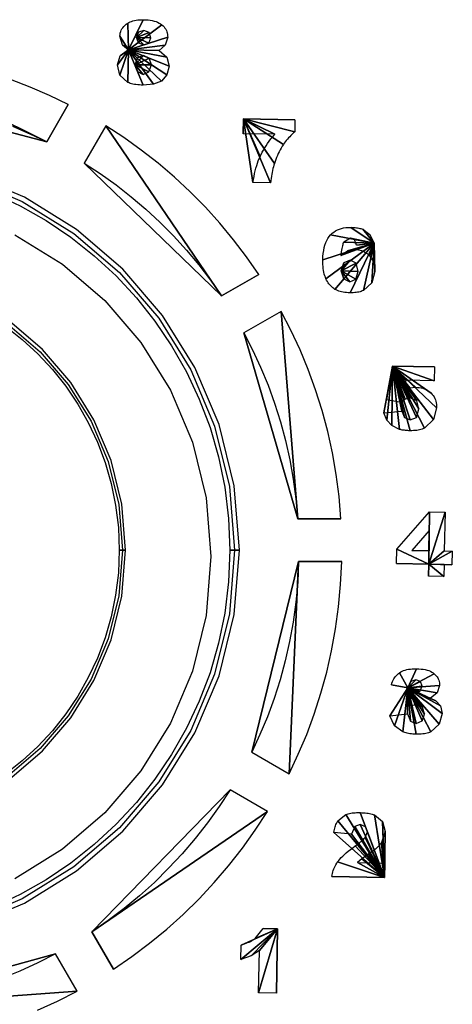
# Model space of a CAD drawing. Extents: x 47 to 562, y -43 to 203.
# Drawn here: x 125 to 139, y 100 to 131 of the extents above; entities that cross this region are included whole.
import ezdxf

# ---------------------------------------------------------------- set-up
doc = ezdxf.new("R2010")
doc.units = 0
doc.header["$MEASUREMENT"] = 0
doc.linetypes.add('AUSGEZOGEN', pattern=[0])
doc.layers.get('0').update_dxf_attribs({"linetype": 'AUSGEZOGEN'})

# ---------------------------------------------------------------- blocks, each defined once
blk = doc.blocks.new('vfront')
for p, q in [((78.376, -36.583), (76.607, -35.836)), ((77.394, -36.449), (78.239, -36.846)), ((79.99, -37.584), (78.376, -36.583)), ((78.239, -36.846), (79.048, -37.305)), ((79.048, -37.305), (79.815, -37.823)), ((79.815, -37.823), (80.539, -38.398)), ((81.426, -38.815), (79.99, -37.584)), ((80.539, -38.398), (81.217, -39.025)), ((81.217, -39.025), (81.844, -39.702)), ((82.657, -40.251), (81.426, -38.815)), ((81.844, -39.702), (82.418, -40.426)), ((83.659, -41.865), (82.657, -40.251)), ((77.792, -40.586), (78.31, -40.996)), ((78.934, -41.306), (77.909, -40.426)), ((82.418, -40.426), (82.937, -41.193)), ((78.31, -40.996), (78.795, -41.445)), ((82.937, -41.193), (83.396, -42.001)), ((78.795, -41.445), (79.243, -41.93)), ((79.814, -42.331), (78.934, -41.306)), ((79.243, -41.93), (79.654, -42.447)), ((83.396, -42.001), (83.793, -42.846)), ((84.406, -43.633), (83.659, -41.865)), ((80.529, -43.484), (79.814, -42.331)), ((79.654, -42.447), (80.025, -42.996)), ((80.025, -42.996), (80.354, -43.574)), ((83.793, -42.846), (84.125, -43.726)), ((80.354, -43.574), (80.638, -44.179)), ((81.062, -44.746), (80.529, -43.484)), ((84.873, -45.529), (84.406, -43.633)), ((84.125, -43.726), (84.389, -44.637)), ((80.638, -44.179), (80.875, -44.809)), ((80.875, -44.809), (81.064, -45.46)), ((81.396, -46.1), (81.062, -44.746)), ((84.389, -44.637), (84.581, -45.577)), ((81.064, -45.46), (81.201, -46.132)), ((84.581, -45.577), (84.698, -46.541)), ((85.034, -47.528), (84.873, -45.529)), ((81.511, -47.528), (81.396, -46.1)), ((81.201, -46.132), (81.285, -46.822)), ((84.698, -46.541), (84.738, -47.528)), ((81.285, -46.822), (81.314, -47.528)), ((81.314, -47.528), (81.285, -48.234)), ((81.412, -47.528), (81.314, -47.528)), ((81.314, -47.528), (81.412, -47.528)), ((81.412, -47.528), (81.314, -47.528)), ((81.314, -47.528), (81.412, -47.528)), ((81.412, -47.528), (81.314, -47.528)), ((81.314, -47.528), (81.412, -47.528)), ((81.396, -48.956), (81.511, -47.528)), ((81.412, -47.528), (81.412, -47.528)), ((81.412, -47.528), (81.412, -47.528)), ((81.412, -47.528), (81.511, -47.528)), ((81.511, -47.528), (81.412, -47.528)), ((81.412, -47.528), (81.511, -47.528)), ((81.511, -47.528), (81.412, -47.528)), ((81.412, -47.528), (81.511, -47.528)), ((81.511, -47.528), (81.412, -47.528)), ((81.412, -47.528), (81.412, -47.528)), ((84.738, -47.528), (84.698, -48.514)), ((84.886, -47.528), (84.738, -47.528)), ((84.738, -47.528), (84.886, -47.528)), ((84.886, -47.528), (84.738, -47.528)), ((84.738, -47.528), (84.886, -47.528)), ((84.886, -47.528), (84.738, -47.528)), ((84.738, -47.528), (84.886, -47.528)), ((84.873, -49.526), (85.034, -47.528)), ((84.886, -47.528), (84.886, -47.528)), ((84.886, -47.528), (84.886, -47.528)), ((84.886, -47.528), (85.034, -47.528)), ((85.034, -47.528), (84.886, -47.528)), ((84.886, -47.528), (85.034, -47.528)), ((85.034, -47.528), (84.886, -47.528)), ((84.886, -47.528), (85.034, -47.528)), ((85.034, -47.528), (84.886, -47.528)), ((84.886, -47.528), (84.886, -47.528)), ((81.285, -48.234), (81.201, -48.924)), ((84.698, -48.514), (84.581, -49.478)), ((81.062, -50.31), (81.396, -48.956)), ((81.201, -48.924), (81.064, -49.596)), ((81.064, -49.596), (80.875, -50.247)), ((84.581, -49.478), (84.389, -50.417)), ((84.406, -51.421), (84.873, -49.526)), ((80.529, -51.572), (81.062, -50.31)), ((80.875, -50.247), (80.638, -50.877)), ((84.389, -50.417), (84.125, -51.328)), ((80.638, -50.877), (80.354, -51.481)), ((79.814, -52.725), (80.529, -51.572)), ((80.354, -51.481), (80.025, -52.059)), ((83.659, -53.189), (84.406, -51.421)), ((84.125, -51.328), (83.793, -52.207)), ((80.025, -52.059), (79.654, -52.608)), ((83.793, -52.207), (83.396, -53.052)), ((78.934, -53.75), (79.814, -52.725)), ((79.654, -52.608), (79.243, -53.126)), ((83.396, -53.052), (82.937, -53.86)), ((79.243, -53.126), (78.795, -53.611)), ((82.657, -54.803), (83.659, -53.189)), ((78.795, -53.611), (78.31, -54.059)), ((77.909, -54.63), (78.934, -53.75)), ((82.937, -53.86), (82.418, -54.628)), ((78.31, -54.059), (77.792, -54.47)), ((82.418, -54.628), (81.844, -55.352)), ((81.426, -56.238), (82.657, -54.803)), ((81.844, -55.352), (81.216, -56.029)), ((81.216, -56.029), (80.539, -56.656)), ((79.99, -57.47), (81.426, -56.238)), ((80.539, -56.656), (79.815, -57.231)), ((79.815, -57.231), (79.048, -57.75)), ((78.376, -58.472), (79.99, -57.47)), ((79.048, -57.75), (78.239, -58.209)), ((78.239, -58.209), (77.394, -58.606)), ((76.607, -59.219), (78.376, -58.472))]:
    blk.add_line(p, q)
for points in [[(81.596, -32.013), (81.409, -31.857), (81.596, -32.013), (81.409, -31.857), (81.334, -31.59), (81.596, -32.013), (81.334, -31.59), (81.338, -31.541), (81.346, -31.494), (81.359, -31.449), (81.376, -31.406), (81.398, -31.365), (81.424, -31.326), (81.454, -31.289), (81.489, -31.254), (81.529, -31.221), (81.574, -31.19), (81.596, -32.013), (81.574, -31.19), (81.611, -31.168), (81.652, -31.148), (81.694, -31.13), (81.739, -31.115), (81.786, -31.103), (81.835, -31.093), (81.887, -31.085), (81.941, -31.081), (81.997, -31.078), (82.055, -31.079), (81.596, -32.013), (82.055, -31.079), (82.132, -31.082), (82.204, -31.087), (82.273, -31.096), (82.337, -31.107), (82.396, -31.122), (82.452, -31.139), (82.503, -31.159), (82.55, -31.183), (82.594, -31.21), (82.633, -31.24), (81.596, -32.013), (82.633, -31.24), (82.669, -31.271), (82.7, -31.303), (82.728, -31.338), (82.752, -31.373), (82.772, -31.411), (82.788, -31.45), (82.8, -31.491), (82.808, -31.534), (82.813, -31.578), (82.814, -31.624), (81.596, -32.013), (82.814, -31.624), (82.733, -31.868), (81.596, -32.013), (82.733, -31.868), (82.553, -32.03), (81.596, -32.013), (82.553, -32.03), (82.789, -32.236), (81.596, -32.013), (82.789, -32.236), (82.861, -32.519), (81.596, -32.013), (82.861, -32.519), (82.789, -32.792), (81.596, -32.013), (82.789, -32.792), (82.619, -32.987), (81.596, -32.013), (82.619, -32.987), (82.372, -33.081), (81.596, -32.013), (82.372, -33.081), (82.058, -33.109), (81.596, -32.013), (82.058, -33.109), (81.997, -33.107), (81.939, -33.103), (81.885, -33.098), (81.832, -33.092), (81.783, -33.084), (81.737, -33.075), (81.694, -33.065), (81.653, -33.053), (81.616, -33.04), (81.582, -33.026), (81.596, -32.013), (81.582, -33.026), (81.334, -32.803), (81.596, -32.013), (81.334, -32.803), (81.257, -32.48), (81.596, -32.013), (81.257, -32.48), (81.346, -32.197), (81.596, -32.013), (81.346, -32.197), (81.596, -32.013), (81.596, -32.013), (81.596, -32.013)], [(81.849, -31.629), (81.907, -31.796), (81.849, -31.629), (81.907, -31.796), (82.074, -31.863), (81.849, -31.629), (82.074, -31.863), (82.23, -31.802), (81.849, -31.629), (82.23, -31.802), (82.294, -31.646), (81.849, -31.629), (82.294, -31.646), (82.236, -31.479), (81.849, -31.629), (82.236, -31.479), (82.074, -31.412), (81.849, -31.629), (82.074, -31.412), (81.913, -31.468), (81.849, -31.629), (81.913, -31.468), (81.849, -31.629), (81.849, -31.629), (81.849, -31.629)], [(79.065, -34.867), (79.732, -33.71), (79.065, -34.867), (79.732, -33.71), (79.148, -33.426), (78.551, -33.167), (77.94, -32.932)], [(73.368, -32.035), (79.065, -34.867), (73.368, -32.035)], [(73.368, -33.365), (79.065, -34.867), (73.368, -33.365)], [(78.005, -34.384), (78.541, -34.615), (79.065, -34.867), (79.065, -34.867), (79.065, -34.867)], [(81.802, -32.475), (81.877, -32.686), (81.802, -32.475), (81.877, -32.686), (82.058, -32.775), (81.802, -32.475), (82.058, -32.775), (82.233, -32.697), (81.802, -32.475), (82.233, -32.697), (82.313, -32.48), (81.802, -32.475), (82.313, -32.48), (82.241, -32.269), (81.802, -32.475), (82.241, -32.269), (82.06, -32.186), (81.802, -32.475), (82.06, -32.186), (81.882, -32.258), (81.802, -32.475), (81.882, -32.258), (81.802, -32.475), (81.802, -32.475), (81.802, -32.475)], [(85.167, -34.155), (86.758, -34.183), (85.167, -34.155), (86.758, -34.183), (86.753, -34.555), (85.167, -34.155), (86.753, -34.555), (86.711, -34.592), (86.67, -34.63), (86.631, -34.667), (86.593, -34.706), (86.557, -34.744), (86.522, -34.784), (86.488, -34.824), (86.456, -34.865), (86.426, -34.907), (86.397, -34.95), (85.167, -34.155), (86.397, -34.95), (86.362, -35.004), (86.33, -35.059), (86.299, -35.115), (86.269, -35.172), (86.241, -35.231), (86.214, -35.29), (86.188, -35.351), (86.164, -35.412), (86.141, -35.476), (86.118, -35.54), (85.167, -34.155), (86.118, -35.54), (86.103, -35.591), (86.088, -35.644), (86.075, -35.698), (86.062, -35.754), (86.05, -35.813), (86.039, -35.873), (86.029, -35.935), (86.02, -36), (86.012, -36.066), (86.004, -36.135), (85.167, -34.155), (86.004, -36.135), (85.456, -36.124), (85.167, -34.155), (85.456, -36.124), (85.472, -36.029), (85.489, -35.937), (85.508, -35.849), (85.528, -35.763), (85.549, -35.681), (85.572, -35.602), (85.596, -35.526), (85.622, -35.454), (85.65, -35.384), (85.679, -35.317), (85.167, -34.155), (85.679, -35.317), (85.709, -35.254), (85.742, -35.189), (85.779, -35.123), (85.819, -35.056), (85.863, -34.988), (85.909, -34.919), (85.959, -34.849), (86.013, -34.778), (86.07, -34.706), (86.13, -34.633), (85.167, -34.155), (86.13, -34.633), (85.156, -34.617), (85.167, -34.155), (85.156, -34.617), (85.167, -34.155), (85.167, -34.155), (85.167, -34.155)], [(84.483, -39.645), (85.64, -38.983), (84.483, -39.645), (85.64, -38.983), (85.258, -38.434), (84.854, -37.903), (84.428, -37.39), (83.981, -36.895), (83.514, -36.42), (83.027, -35.966), (82.521, -35.532), (81.996, -35.121), (81.454, -34.732), (80.895, -34.366), (84.483, -39.645), (80.895, -34.366), (80.227, -35.523), (84.483, -39.645), (80.227, -35.523), (80.727, -35.851), (81.213, -36.199), (81.682, -36.568), (82.135, -36.955), (82.572, -37.361), (82.991, -37.785), (83.393, -38.226), (83.776, -38.684), (84.139, -39.157), (84.483, -39.645), (84.483, -39.645), (84.483, -39.645)], [(84.886, -47.528), (84.727, -49.502), (84.266, -51.374), (83.528, -53.12), (82.538, -54.715), (81.321, -56.134), (79.903, -57.35), (78.308, -58.341), (76.561, -59.079)], [(76.561, -35.977), (78.308, -36.714), (79.903, -37.704), (81.321, -38.92), (82.538, -40.338), (83.528, -41.933), (84.266, -43.68), (84.727, -45.553), (84.886, -47.528), (84.886, -47.528)], [(84.155, -47.728), (84.008, -49.552), (83.582, -51.281), (82.9, -52.894), (81.986, -54.368), (80.863, -55.678), (79.553, -56.801), (78.081, -57.716)], [(78.081, -37.745), (79.553, -38.659), (80.863, -39.782), (81.986, -41.091), (82.9, -42.563), (83.582, -44.176), (84.008, -45.905), (84.155, -47.728), (84.155, -47.728)], [(89.209, -38.004), (88.666, -38.066), (89.209, -38.004), (88.666, -38.066), (88.597, -37.899), (89.209, -38.004), (88.597, -37.899), (88.474, -37.849), (89.209, -38.004), (88.474, -37.849), (88.266, -37.982), (89.209, -38.004), (88.266, -37.982), (88.255, -38.003), (88.245, -38.028), (88.235, -38.058), (88.225, -38.093), (88.216, -38.132), (88.208, -38.175), (88.2, -38.223), (88.192, -38.276), (88.186, -38.332), (88.179, -38.394), (89.209, -38.004), (88.179, -38.394), (88.383, -38.249), (89.209, -38.004), (88.383, -38.249), (88.622, -38.205), (89.209, -38.004), (88.622, -38.205), (88.673, -38.208), (88.724, -38.215), (88.772, -38.226), (88.819, -38.24), (88.864, -38.258), (88.907, -38.279), (88.949, -38.304), (88.989, -38.333), (89.027, -38.364), (89.064, -38.399), (89.209, -38.004), (89.064, -38.399), (89.097, -38.439), (89.127, -38.48), (89.153, -38.523), (89.176, -38.569), (89.195, -38.616), (89.211, -38.666), (89.222, -38.717), (89.231, -38.77), (89.235, -38.826), (89.236, -38.883), (89.209, -38.004), (89.236, -38.883), (89.136, -39.234), (89.209, -38.004), (89.136, -39.234), (88.878, -39.473), (89.209, -38.004), (88.878, -39.473), (88.844, -39.489), (88.809, -39.502), (88.772, -39.514), (88.733, -39.524), (88.693, -39.532), (88.651, -39.538), (88.607, -39.543), (88.561, -39.545), (88.514, -39.546), (88.466, -39.545), (89.209, -38.004), (88.466, -39.545), (88.409, -39.544), (88.354, -39.541), (88.301, -39.535), (88.25, -39.527), (88.202, -39.517), (88.156, -39.506), (88.112, -39.492), (88.071, -39.476), (88.032, -39.459), (87.996, -39.44), (89.209, -38.004), (87.996, -39.44), (87.962, -39.417), (87.929, -39.392), (87.897, -39.365), (87.867, -39.336), (87.838, -39.305), (87.811, -39.271), (87.785, -39.235), (87.761, -39.196), (87.739, -39.155), (87.718, -39.111), (89.209, -38.004), (87.718, -39.111), (87.698, -39.066), (87.681, -39.018), (87.666, -38.967), (87.653, -38.912), (87.642, -38.855), (87.633, -38.795), (87.627, -38.732), (87.623, -38.666), (87.621, -38.598), (87.62, -38.527), (89.209, -38.004), (87.62, -38.527), (87.625, -38.423), (87.634, -38.326), (87.647, -38.234), (87.665, -38.147), (87.687, -38.067), (87.713, -37.992), (87.743, -37.923), (87.778, -37.859), (87.817, -37.801), (87.86, -37.748), (89.209, -38.004), (87.86, -37.748), (87.908, -37.703), (87.959, -37.662), (88.014, -37.626), (88.071, -37.595), (88.132, -37.57), (88.196, -37.549), (88.263, -37.534), (88.334, -37.524), (88.408, -37.52), (88.485, -37.52), (89.209, -38.004), (88.485, -37.52), (88.532, -37.521), (88.576, -37.523), (88.618, -37.526), (88.659, -37.53), (88.696, -37.536), (88.732, -37.542), (88.766, -37.549), (88.798, -37.557), (88.828, -37.566), (88.855, -37.576), (89.209, -38.004), (88.855, -37.576), (89.078, -37.743), (89.209, -38.004), (89.078, -37.743), (89.209, -38.004), (89.209, -38.004), (89.209, -38.004)], [(88.188, -38.861), (88.266, -39.111), (88.188, -38.861), (88.266, -39.111), (88.46, -39.206), (88.188, -38.861), (88.46, -39.206), (88.638, -39.128), (88.188, -38.861), (88.638, -39.128), (88.716, -38.889), (88.188, -38.861), (88.716, -38.889), (88.65, -38.633), (88.188, -38.861), (88.65, -38.633), (88.463, -38.538), (88.188, -38.861), (88.463, -38.538), (88.271, -38.622), (88.188, -38.861), (88.271, -38.622), (88.188, -38.861), (88.188, -38.861), (88.188, -38.861)], [(81.412, -47.528), (81.298, -48.939), (80.969, -50.278), (80.441, -51.527), (79.734, -52.667), (78.864, -53.68), (77.851, -54.55)], [(77.851, -40.506), (78.864, -41.375), (79.734, -42.389), (80.441, -43.529), (80.969, -44.777), (81.298, -46.116), (81.412, -47.528), (81.412, -47.528)], [(86.842, -46.554), (88.179, -46.554), (86.842, -46.554), (88.179, -46.554), (88.122, -45.863), (88.034, -45.18), (87.917, -44.507), (87.771, -43.845), (87.597, -43.193), (87.395, -42.553), (87.167, -41.926), (86.913, -41.311), (86.634, -40.71), (86.33, -40.124), (86.842, -46.554), (86.33, -40.124), (85.173, -40.791), (86.842, -46.554), (85.173, -40.791), (85.444, -41.318), (85.694, -41.858), (85.922, -42.409), (86.126, -42.972), (86.308, -43.546), (86.465, -44.129), (86.598, -44.723), (86.705, -45.325), (86.786, -45.936), (86.842, -46.554), (86.842, -46.554), (86.842, -46.554)], [(89.779, -41.82), (91.078, -41.843), (89.779, -41.82), (91.078, -41.843), (91.069, -42.277), (89.779, -41.82), (91.069, -42.277), (90.188, -42.26), (89.779, -41.82), (90.188, -42.26), (90.138, -42.555), (89.779, -41.82), (90.138, -42.555), (90.318, -42.494), (89.779, -41.82), (90.318, -42.494), (90.496, -42.477), (89.779, -41.82), (90.496, -42.477), (90.555, -42.479), (90.61, -42.484), (90.664, -42.493), (90.715, -42.506), (90.764, -42.523), (90.81, -42.543), (90.855, -42.567), (90.897, -42.594), (90.937, -42.626), (90.975, -42.66), (89.779, -41.82), (90.975, -42.66), (91.009, -42.698), (91.039, -42.737), (91.066, -42.778), (91.089, -42.821), (91.108, -42.866), (91.123, -42.912), (91.135, -42.96), (91.143, -43.01), (91.147, -43.063), (91.147, -43.117), (89.779, -41.82), (91.147, -43.117), (91.047, -43.478), (89.779, -41.82), (91.047, -43.478), (90.775, -43.74), (89.779, -41.82), (90.775, -43.74), (90.739, -43.757), (90.7, -43.772), (90.66, -43.786), (90.619, -43.797), (90.575, -43.806), (90.529, -43.814), (90.481, -43.819), (90.432, -43.822), (90.38, -43.824), (90.327, -43.823), (89.779, -41.82), (90.327, -43.823), (90.288, -43.823), (90.251, -43.821), (90.214, -43.819), (90.179, -43.816), (90.146, -43.812), (90.113, -43.807), (90.082, -43.802), (90.052, -43.797), (90.023, -43.791), (89.996, -43.784), (89.779, -41.82), (89.996, -43.784), (89.759, -43.667), (89.779, -41.82), (89.759, -43.667), (89.606, -43.5), (89.779, -41.82), (89.606, -43.5), (89.512, -43.267), (89.779, -41.82), (89.512, -43.267), (90.063, -43.217), (89.779, -41.82), (90.063, -43.217), (90.152, -43.417), (89.779, -41.82), (90.152, -43.417), (90.33, -43.489), (89.779, -41.82), (90.33, -43.489), (90.519, -43.411), (89.779, -41.82), (90.519, -43.411), (90.599, -43.15), (89.779, -41.82), (90.599, -43.15), (90.53, -42.894), (89.779, -41.82), (90.53, -42.894), (90.33, -42.805), (89.779, -41.82), (90.33, -42.805), (90.174, -42.844), (89.779, -41.82), (90.174, -42.844), (90.051, -42.944), (89.779, -41.82), (90.051, -42.944), (89.59, -42.866), (89.779, -41.82), (89.59, -42.866), (89.779, -41.82), (89.779, -41.82), (89.779, -41.82)], [(90.9, -47.967), (89.904, -47.945), (90.9, -47.967), (89.904, -47.945), (89.912, -47.495), (90.9, -47.967), (89.912, -47.495), (90.93, -46.337), (90.9, -47.967), (90.93, -46.337), (91.406, -46.349), (90.9, -47.967), (91.406, -46.349), (91.381, -47.55), (90.9, -47.967), (91.381, -47.55), (91.631, -47.556), (90.9, -47.967), (91.631, -47.556), (91.62, -47.979), (90.9, -47.967), (91.62, -47.979), (91.375, -47.973), (90.9, -47.967), (91.375, -47.973), (91.367, -48.346), (90.9, -47.967), (91.367, -48.346), (90.891, -48.335), (90.9, -47.967), (90.891, -48.335), (90.9, -47.967), (90.9, -47.967), (90.9, -47.967)], [(90.908, -47.545), (90.919, -46.922), (90.908, -47.545), (90.919, -46.922), (90.382, -47.534), (90.908, -47.545), (90.382, -47.534), (90.908, -47.545), (90.908, -47.545), (90.908, -47.545)], [(86.869, -47.884), (86.841, -48.516), (86.784, -49.14), (86.701, -49.756), (86.591, -50.363), (86.456, -50.961), (86.296, -51.549), (86.112, -52.126), (85.903, -52.693), (85.672, -53.248), (85.418, -53.792), (86.869, -47.884), (85.418, -53.792), (86.575, -54.459), (86.869, -47.884), (86.575, -54.459), (86.861, -53.856), (87.121, -53.239), (87.355, -52.609), (87.562, -51.966), (87.742, -51.311), (87.894, -50.645), (88.016, -49.969), (88.109, -49.283), (88.172, -48.588), (88.205, -47.884), (86.869, -47.884), (88.205, -47.884), (86.869, -47.884), (86.869, -47.884), (86.869, -47.884)], [(90.257, -51.8), (89.745, -51.7), (90.257, -51.8), (89.745, -51.7), (89.76, -51.651), (89.777, -51.605), (89.797, -51.562), (89.819, -51.521), (89.843, -51.482), (89.869, -51.447), (89.898, -51.413), (89.93, -51.382), (89.963, -51.354), (89.999, -51.327), (90.257, -51.8), (89.999, -51.327), (90.038, -51.304), (90.079, -51.282), (90.124, -51.263), (90.172, -51.247), (90.222, -51.233), (90.276, -51.222), (90.332, -51.213), (90.391, -51.208), (90.453, -51.205), (90.519, -51.205), (90.257, -51.8), (90.519, -51.205), (90.593, -51.208), (90.664, -51.214), (90.73, -51.222), (90.791, -51.233), (90.849, -51.247), (90.902, -51.264), (90.951, -51.284), (90.995, -51.307), (91.036, -51.332), (91.072, -51.361), (90.257, -51.8), (91.072, -51.361), (91.105, -51.39), (91.133, -51.421), (91.158, -51.453), (91.18, -51.487), (91.198, -51.523), (91.213, -51.56), (91.224, -51.598), (91.231, -51.638), (91.235, -51.68), (91.236, -51.722), (90.257, -51.8), (91.236, -51.722), (91.164, -51.95), (90.257, -51.8), (91.164, -51.95), (90.95, -52.128), (90.257, -51.8), (90.95, -52.128), (91.122, -52.195), (90.257, -51.8), (91.122, -52.195), (91.27, -52.357), (90.257, -51.8), (91.27, -52.357), (91.32, -52.596), (90.257, -51.8), (91.32, -52.596), (91.225, -52.924), (90.257, -51.8), (91.225, -52.924), (90.964, -53.163), (90.257, -51.8), (90.964, -53.163), (90.928, -53.177), (90.89, -53.19), (90.85, -53.202), (90.808, -53.212), (90.765, -53.22), (90.719, -53.227), (90.672, -53.232), (90.622, -53.235), (90.57, -53.236), (90.516, -53.235), (90.257, -51.8), (90.516, -53.235), (90.464, -53.233), (90.413, -53.23), (90.366, -53.226), (90.32, -53.22), (90.277, -53.214), (90.236, -53.206), (90.197, -53.197), (90.161, -53.187), (90.127, -53.176), (90.096, -53.163), (90.257, -51.8), (90.096, -53.163), (89.843, -52.974), (90.257, -51.8), (89.843, -52.974), (89.695, -52.668), (90.257, -51.8), (89.695, -52.668), (90.241, -52.607), (90.257, -51.8), (90.241, -52.607), (90.338, -52.835), (90.257, -51.8), (90.338, -52.835), (90.51, -52.902), (90.257, -51.8), (90.51, -52.902), (90.694, -52.824), (90.257, -51.8), (90.694, -52.824), (90.772, -52.612), (90.257, -51.8), (90.772, -52.612), (90.708, -52.401), (90.257, -51.8), (90.708, -52.401), (90.513, -52.323), (90.257, -51.8), (90.513, -52.323), (90.335, -52.351), (90.257, -51.8), (90.335, -52.351), (90.371, -51.962), (90.257, -51.8), (90.371, -51.962), (90.444, -51.967), (90.257, -51.8), (90.444, -51.967), (90.624, -51.906), (90.257, -51.8), (90.624, -51.906), (90.699, -51.745), (90.257, -51.8), (90.699, -51.745), (90.647, -51.6), (90.257, -51.8), (90.647, -51.6), (90.502, -51.544), (90.257, -51.8), (90.502, -51.544), (90.343, -51.6), (90.257, -51.8), (90.343, -51.6), (90.257, -51.8), (90.257, -51.8), (90.257, -51.8)], [(80.461, -59.366), (81.131, -60.523), (80.461, -59.366), (81.131, -60.523), (81.701, -60.133), (82.252, -59.719), (82.784, -59.282), (83.295, -58.822), (83.787, -58.34), (84.256, -57.837), (84.703, -57.313), (85.127, -56.77), (85.527, -56.208), (85.901, -55.627), (80.461, -59.366), (85.901, -55.627), (84.747, -54.96), (80.461, -59.366), (84.747, -54.96), (84.409, -55.48), (84.049, -55.984), (83.668, -56.471), (83.266, -56.942), (82.844, -57.394), (82.403, -57.829), (81.944, -58.243), (81.466, -58.638), (80.972, -59.013), (80.461, -59.366), (80.461, -59.366), (80.461, -59.366)], [(89.534, -57.68), (87.899, -57.647), (89.534, -57.68), (87.899, -57.647), (87.906, -57.599), (87.917, -57.551), (87.929, -57.505), (87.944, -57.459), (87.961, -57.413), (87.98, -57.368), (88.002, -57.324), (88.025, -57.281), (88.051, -57.238), (88.079, -57.196), (89.534, -57.68), (88.079, -57.196), (88.111, -57.152), (88.148, -57.107), (88.19, -57.061), (88.237, -57.014), (88.289, -56.965), (88.347, -56.915), (88.409, -56.864), (88.476, -56.811), (88.548, -56.757), (88.625, -56.701), (89.534, -57.68), (88.625, -56.701), (88.672, -56.667), (88.715, -56.634), (88.755, -56.603), (88.791, -56.574), (88.824, -56.547), (88.853, -56.521), (88.878, -56.497), (88.9, -56.474), (88.918, -56.453), (88.933, -56.434), (89.534, -57.68), (88.933, -56.434), (89.006, -56.262), (89.534, -57.68), (89.006, -56.262), (88.944, -56.106), (89.534, -57.68), (88.944, -56.106), (88.778, -56.039), (89.534, -57.68), (88.778, -56.039), (88.608, -56.1), (89.534, -57.68), (88.608, -56.1), (88.513, -56.334), (89.534, -57.68), (88.513, -56.334), (87.965, -56.278), (89.534, -57.68), (87.965, -56.278), (87.973, -56.233), (87.982, -56.19), (87.992, -56.149), (88.003, -56.11), (88.015, -56.073), (88.028, -56.039), (88.042, -56.007), (88.057, -55.976), (88.073, -55.948), (88.09, -55.922), (89.534, -57.68), (88.09, -55.922), (88.338, -55.728), (89.534, -57.68), (88.338, -55.728), (88.371, -55.715), (88.406, -55.704), (88.444, -55.694), (88.484, -55.685), (88.526, -55.678), (88.57, -55.673), (88.617, -55.669), (88.666, -55.666), (88.718, -55.666), (88.772, -55.666), (89.534, -57.68), (88.772, -55.666), (88.828, -55.669), (88.881, -55.672), (88.931, -55.676), (88.98, -55.681), (89.026, -55.688), (89.069, -55.696), (89.11, -55.705), (89.148, -55.715), (89.184, -55.726), (89.217, -55.739), (89.534, -57.68), (89.217, -55.739), (89.465, -55.945), (89.534, -57.68), (89.465, -55.945), (89.551, -56.256), (89.534, -57.68), (89.551, -56.256), (89.439, -56.595), (89.534, -57.68), (89.439, -56.595), (89.416, -56.627), (89.389, -56.66), (89.359, -56.694), (89.326, -56.728), (89.289, -56.762), (89.248, -56.798), (89.204, -56.834), (89.156, -56.87), (89.105, -56.908), (89.05, -56.946), (89.534, -57.68), (89.05, -56.946), (88.828, -57.102), (89.534, -57.68), (88.828, -57.102), (88.694, -57.218), (89.534, -57.68), (88.694, -57.218), (89.545, -57.235), (89.534, -57.68), (89.545, -57.235), (89.534, -57.68), (89.534, -57.68), (89.534, -57.68)], [(86.221, -59.266), (86.182, -61.263), (86.221, -59.266), (86.182, -61.263), (85.629, -61.252), (86.221, -59.266), (85.629, -61.252), (85.657, -59.944), (86.221, -59.266), (85.657, -59.944), (85.395, -60.106), (86.221, -59.266), (85.395, -60.106), (85.078, -60.222), (86.221, -59.266), (85.078, -60.222), (85.087, -59.772), (86.221, -59.266), (85.087, -59.772), (85.141, -59.755), (85.193, -59.737), (85.243, -59.719), (85.29, -59.699), (85.335, -59.679), (85.378, -59.658), (85.418, -59.637), (85.455, -59.614), (85.49, -59.591), (85.523, -59.566), (86.221, -59.266), (85.523, -59.566), (85.771, -59.26), (86.221, -59.266), (85.771, -59.26), (86.221, -59.266), (86.221, -59.266), (86.221, -59.266)], [(78.781, -61.796), (79.402, -61.515), (80.008, -61.207), (73.368, -61.691), (80.008, -61.207), (79.34, -60.05), (73.368, -61.691), (79.34, -60.05), (78.794, -60.326), (78.234, -60.578), (77.663, -60.807), (77.08, -61.012), (76.486, -61.192), (75.881, -61.346), (75.266, -61.473), (74.642, -61.574), (74.009, -61.647)]]:
    blk.add_lwpolyline(points)

msp = doc.modelspace()

# ---------------------------------------------------------------- block references
msp.add_blockref('vfront', (46.965, 161.905))

doc.saveas('drawing.dxf')
